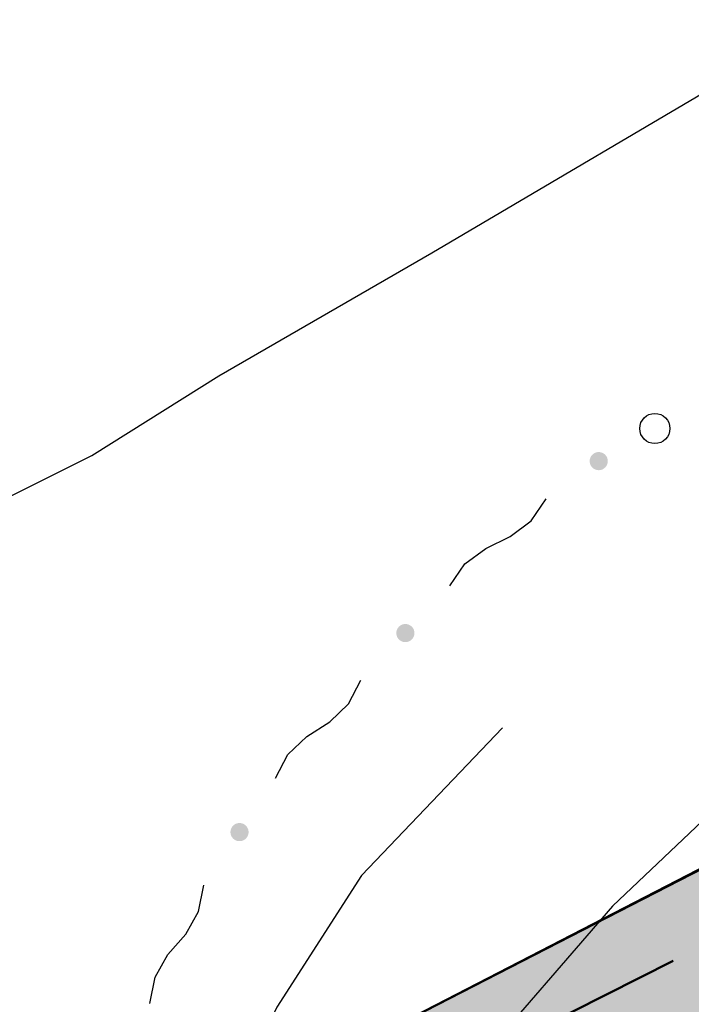
# Model space of a CAD drawing. Extents: x 0 to 504600, y 0 to 356400.
# Drawn here: x 50840 to 56402, y 66026 to 74182 of the extents above; entities that cross this region are included whole.
import ezdxf

# ---------------------------------------------------------------- set-up
doc = ezdxf.new("R2010")
doc.units = 0
doc.header["$LTSCALE"] = 600
doc.linetypes.add('二点長鎖線', pattern=[17, 12, -1.5, 0.25, -1.5, 0.25, -1.5])
doc.layers.get('0').update_dxf_attribs({"lineweight": 0})
for name, color, linetype, lineweight in [('D-DOC', 7, 'Continuous', 18), ('V-nasSTD', 7, 'Continuous', 0), ('【参照用】DMデータ_現況平面図用$0$D-BGD', 253, 'Continuous', 0)]:
    doc.layers.add(name, color=color, linetype=linetype, lineweight=lineweight)

# ---------------------------------------------------------------- blocks, each defined once
blk = doc.blocks.new('CLAIR_HATCH_PAINT37')
at = {"color": 1, "lineweight": 50}
blk.add_line((59755.8, 68829), (53999.2, 65870.1), dxfattribs=at)

msp = doc.modelspace()

# ---------------------------------------------------------------- hatches: boundary and pattern name
at = {"lineweight": 50, "transparency": 33554559}
msp.add_hatch(color=1, dxfattribs=at).paths.add_polyline_path([(275878.4075, 232982.721), (273700.0394, 232545.6616), (272297.9373, 232358.3376), (269092.4318, 232096.2436), (254338.2558, 231548.0453), (250415.1076, 231754.9425), (246487.4096, 231839.1268), (242558.9992, 231800.5159), (238633.7146, 231639.1476), (234715.3909, 231355.1794), (230807.8563, 230948.8888), (226914.9285, 230420.6728), (223040.411, 229771.0475), (219188.0893, 229000.6475), (215361.7271, 228110.2255), (211565.0629, 227100.6516), (207801.8061, 225972.912), (204075.6333, 224728.1086), (200390.1853, 223367.4576), (196749.0626, 221892.2883), (193155.8227, 220304.0421), (189613.9763, 218604.2706), (186126.9839, 216794.6346), (182698.2522, 214876.9021), (179331.1313, 212852.9468), (176028.9108, 210724.746), (172794.817, 208494.3792), (169632.0097, 206164.0254), (166543.5791, 203735.9613), (163532.5425, 201212.5593), (160601.8419, 198596.2848), (157754.3405, 195889.6938), (154992.8204, 193095.4308), (152319.9797, 190216.2259), (149738.4298, 187254.8919), (147250.6928, 184214.3223), (144859.1993, 181097.4877), (142566.286, 177907.4334), (140374.1929, 174647.2759), (138285.0618, 171320.2006), (135226.297, 171715.8769), (135045.8848, 171735.8923), (134864.8649, 171749.346), (134683.476, 171756.2202), (134501.9571, 171756.5058), (134320.5475, 171750.2025), (134139.4862, 171737.3185), (133959.0118, 171717.8709), (133779.3624, 171691.8853), (133600.7745, 171659.3959), (133423.4836, 171620.4456), (133247.7233, 171575.0857), (133073.7253, 171523.376), (132901.719, 171465.3845), (132731.931, 171401.1879), (132564.585, 171330.8706), (132399.9017, 171254.5253), (132238.0981, 171172.2527), (132079.3874, 171084.1612), (131923.9789, 170990.3669), (131772.0772, 170890.9934), (131623.8828, 170786.1717), (131479.5908, 170676.0399), (131339.3914, 170560.7432), (131203.4694, 170440.4335), (131072.004, 170315.2695), (130945.1684, 170185.416), (130823.1298, 170051.0443), (130706.049, 169912.3313), (130594.0804, 169769.46), (130487.3715, 169622.6186), (130386.0629, 169472.0007), (130290.2881, 169317.8048), (130200.1735, 169160.234), (130115.8377, 168999.4961), (130037.392, 168835.8029), (129703.9103, 168077.2702), (129366.9404, 167320.2807), (129026.4894, 166564.8504), (128682.5645, 165810.9953), (128335.173, 165058.7313), (127984.3222, 164308.0745), (127630.0196, 163559.0408), (127272.2728, 162811.6459), (126911.0892, 162065.9058), (126546.4766, 161321.8363), (126178.4426, 160579.453), (125806.9951, 159838.7718), (125432.1419, 159099.8084), (125053.891, 158362.5784), (124672.2504, 157627.0974), (124287.2281, 156893.381), (123898.8324, 156161.4447), (123507.0715, 155431.3042), (123111.9536, 154702.9747), (122713.4872, 153976.4719), (122311.6807, 153251.811), (121906.5426, 152529.0075), (121498.0814, 151808.0765), (121086.3059, 151089.0336), (120671.2248, 150371.8937), (120252.8468, 149656.6723), (119831.1809, 148943.3843), (119406.2359, 148232.045), (118978.0209, 147522.6694), (118546.5449, 146815.2725), (118111.8171, 146109.8693), (117673.8468, 145406.4748), (117232.6431, 144705.1039), (116788.2154, 144005.7714), (116340.5732, 143308.4921), (116940.0347, 139913.2228), (110463.824, 135309.8427), (109892.6756, 135170.9925), (109100.2826, 134967.8138), (107943.2957, 134655.1652), (107171.0693, 134524.9204), (106308.2695, 134408.4587), (105209.1322, 134195.1718), (104527.9181, 134023.7162), (103898.7483, 133785.9602), (103393.1628, 133578.0919), (102413.737, 133114.7008), (101630.2868, 132839.4001), (100750.1401, 132592.7568), (99815.8608, 132318.4359), (98617.9893, 131886.2636), (97452.2548, 131372.2231), (96411.255, 130802.0804), (95304.1178, 130027.4122), (94370.2389, 129297.9574), (93609.7259, 128558.8306), (92861.3353, 127757.1093), (92177.5364, 126887.5661), (91551.7141, 125989.8798), (90852.8729, 124934.275), (90365.8947, 124042.5486), (89910.5975, 123068.7822), (89405.0789, 121925.64), (89021.4774, 120959.8749), (88634.1022, 119803.7023), (88342.6795, 118798.4673), (88063.8647, 117730.0398), (87828.2218, 116697.6565), (87637.6377, 115520.0704), (87441.1087, 114332.6962), (87247.6837, 113088.7019), (86930.285, 110899.4181), (86929.7633, 110896.092), (86928.2126, 110886.2051), (86925.6544, 110869.8948), (86922.1102, 110847.2986), (86917.6016, 110818.5537), (86912.1501, 110783.7975), (86905.7774, 110743.1674), (86898.5048, 110696.8008), (86890.3541, 110644.8349), (86881.3466, 110587.4073), (86871.5041, 110524.6552), (86860.8479, 110456.7159), (86849.3997, 110383.727), (86837.181, 110305.8257), (86824.2134, 110223.1493), (86810.5183, 110135.8354), (86781.0322, 109947.8439), (86748.8949, 109742.9503), (86714.279, 109522.2533), (86677.3567, 109286.8519), (86638.3003, 109037.845), (86597.2824, 108776.3316), (86554.4751, 108503.4104), (86510.051, 108220.1804), (86464.1823, 107927.7406), (86417.0414, 107627.1898), (86368.8006, 107319.6269), (86319.6324, 107006.1508), (86219.2031, 106365.8549), (86117.1322, 105715.0932), (86014.7986, 105062.6569), (85913.5813, 104417.3374), (85863.8221, 104100.0937), (85814.8591, 103787.9259), (85766.8646, 103481.9329), (85720.011, 103183.2135), (85674.4706, 102892.8669), (85630.4158, 102611.9917), (85588.0189, 102341.687), (85547.4524, 102083.0516), (85508.8885, 101837.1844), (85472.4997, 101605.1844), (85438.4583, 101388.1505), (85406.9366, 101187.1815), (85378.1071, 101003.3763), (85364.7557, 100918.2536), (85352.142, 100837.834), (85340.2876, 100762.2548), (85329.2138, 100691.6533), (85318.9424, 100626.167), (85309.4948, 100565.9332), (85300.8927, 100511.0893), (85293.1574, 100461.7726), (85286.3107, 100418.1205), (85280.3739, 100380.2704), (85275.3688, 100348.3596), (85271.3167, 100322.5255), (85268.2394, 100302.9055), (85266.1582, 100289.6368), (85265.0948, 100282.857), (85264.9023, 100281.6822), (85263.6482, 100275.0303), (85260.7526, 100259.6719), (85256.2863, 100235.983), (85250.3205, 100204.3401), (85242.9259, 100165.1192), (85234.1735, 100118.6966), (85224.1342, 100065.4485), (85212.879, 100005.7511), (85200.4789, 99939.9806), (85187.0046, 99868.5133), (85172.5272, 99791.7252), (85157.1176, 99709.9927), (85140.8467, 99623.6919), (85106.0047, 99438.8905), (85068.5688, 99240.3305), (85029.1063, 99031.0217), (84988.1847, 98813.9737), (84946.3713, 98592.1963), (84862.3394, 98146.4916), (84821.2557, 97928.5837), (84781.55, 97717.9851), (84743.7898, 97517.7053), (84708.5425, 97330.7541), (84676.3756, 97160.1411), (84661.6247, 97081.9019), (84647.8565, 97008.876), (84635.1422, 96941.4394), (84623.5527, 96879.9684), (84613.1588, 96824.8393), (84604.0315, 96776.4282), (84596.2417, 96735.1113), (84589.8604, 96701.2648), (84584.9585, 96675.265), (84581.6068, 96657.488), (84579.8765, 96648.3102), (84579.0889, 96643.7369), (84577.3348, 96633.1796), (84574.3987, 96615.5183), (84570.3022, 96590.8908), (84565.0667, 96559.4349), (84558.7139, 96521.2884), (84551.2653, 96476.5891), (84542.7423, 96425.4747), (84533.1666, 96368.0831), (84522.5596, 96304.5521), (84510.9429, 96235.0194), (84498.3381, 96159.6228), (84484.7666, 96078.5002), (84470.2499, 95991.7892), (84454.8097, 95899.6278), (84438.4675, 95802.1536), (84421.2448, 95699.5045), (84403.163, 95591.8183), (84384.2438, 95479.2328), (84364.5088, 95361.8857), (84343.9793, 95239.9148), (84300.6233, 94982.6529), (84254.3482, 94708.5495), (84205.3263, 94418.7067), (84153.7297, 94114.2271), (84103.7733, 93820.0202), (94679.4762, 92184.9696), (93819.5071, 86405.7178), (59755.7744, 68828.95), (53999.1889, 65870.0831), (29343.2231, 53155.4815), (34387.6607, 52999.6258), (50773.9493, 53184.652), (74175.4527, 54313.035), (101535.8696, 55613.0406), (105275.4533, 55785.3051), (137487.0403, 56380.5286), (177512.2921, 57640.2009), (204862.603, 58238.7698), (235296.6884, 61204.5438), (235634.7998, 61204.2396), (245038.928, 61422.2822), (290985.8328, 63341.287), (294390.5348, 69800.303), (296972.1914, 75285.9557), (297291.4456, 75964.3254), (299062.6423, 79720.8993), (299382.4912, 80398.4744), (301443.0391, 84764.0716), (301750.854, 85416.6091), (303704.7752, 89578.4625), (304014.7506, 90248.4287), (305590.1244, 93653.3674), (307702.8238, 98097.2887), (308418.3009, 99742.2385), (309396.3718, 101990.9167), (310288.7613, 104323.0715), (310685.968, 105496.8972), (311077.2043, 107028.0203), (311623.0396, 109685.6533), (311831.4993, 110288.4277), (312060.1745, 111509.8356), (312460.0222, 113917.9468), (312592.2699, 115119.2964), (312639.4329, 116336.7315), (312641.1445, 117549.8225), (312606.8801, 118531.5405), (312505.4052, 120852.8855), (311949.9393, 126263.7374), (311619.3495, 128078.0091), (311312.6918, 129266.4358), (310683.4587, 131430.3157), (310332.4381, 132749.931), (309915.5766, 133877.929), (309662.3198, 134435.3116), (307460.6166, 139090.3949), (307168.3209, 138936.7306), (305766.2399, 141796.0694), (305534.4401, 141687.3527), (304972.5562, 142838.2397), (301705.2722, 149530.5027), (294844.1523, 162668.5447), (291501.3429, 168086.5232), (290036.9093, 171582.2233), (289065.8138, 175328.2272), (287995.0197, 184203.4327), (287813.4938, 201161.2587), (288680.2497, 213034.3118), (289122.276, 218966.4093), (289153.935, 221501.0214), (288899.3561, 221501.574), (288813.4916, 222046.5119), (288617.7895, 222945.2586), (288396.0695, 223636.2385), (288067.5102, 224354.7696), (287632.698, 224888.6299), (287185.8229, 225324.7957), (286418.993, 225934.3799), (285656.0499, 226431.3324), (284878.7556, 226894.1668), (284140.705, 227174.5705), (283364.0536, 227306.6942), (282437.7663, 227384.7247), (277105.8162, 227277.5502), (275878.3541, 232983.6199)])
at = {"layer": '【参照用】DMデータ_現況平面図用$0$D-BGD', "lineweight": 25}
for points in [[(55604.3452, 70456.9179), (55605.5423, 70456.3884), (55606.7484, 70455.8799), (55607.9632, 70455.3924), (55609.1864, 70454.9263), (55610.4175, 70454.4816), (55611.6562, 70454.0584), (55612.9021, 70453.657), (55614.1548, 70453.2773), (55615.4139, 70452.9195), (55616.6791, 70452.5838), (55617.95, 70452.2702), (55619.2261, 70451.9788), (55620.5071, 70451.7098), (55621.7927, 70451.4631), (55623.0823, 70451.239), (55624.3756, 70451.0373), (55625.6723, 70450.8583), (55626.9719, 70450.7019), (55628.274, 70450.5682), (55629.5783, 70450.4573), (55630.8843, 70450.3692), (55632.1917, 70450.3038), (55633.4999, 70450.2613), (55634.8088, 70450.2416), (55636.1177, 70450.2448), (55637.4265, 70450.2708), (55638.7345, 70450.3197), (55640.0415, 70450.3913), (55641.3471, 70450.4858), (55642.6508, 70450.6031), (55643.9523, 70450.743), (55645.2511, 70450.9057), (55646.5469, 70451.091), (55647.8392, 70451.2989), (55649.1278, 70451.5293), (55650.4121, 70451.7822), (55651.6918, 70452.0575), (55652.9665, 70452.355), (55654.2358, 70452.6747), (55655.4994, 70453.0166), (55656.7568, 70453.3804), (55658.0076, 70453.7662), (55659.2515, 70454.1737), (55660.4881, 70454.6028), (55661.7171, 70455.0535), (55662.938, 70455.5256), (55664.1505, 70456.0189), (55665.3541, 70456.5332), (55666.5486, 70457.0685), (55667.7336, 70457.6246), (55668.9087, 70458.2013), (55670.0736, 70458.7983), (55671.2279, 70459.4157), (55672.3712, 70460.053), (55673.5032, 70460.7103), (55674.6236, 70461.3872), (55675.732, 70462.0835), (55676.828, 70462.7991), (55677.9114, 70463.5337), (55678.9819, 70464.2871), (55680.039, 70465.059), (55681.0825, 70465.8493), (55682.112, 70466.6577), (55683.1273, 70467.4839), (55684.128, 70468.3277), (55685.1138, 70469.1889), (55686.0844, 70470.0671), (55687.0396, 70470.9621), (55687.979, 70471.8737), (55688.9023, 70472.8015), (55689.8093, 70473.7453), (55690.6997, 70474.7048), (55691.5732, 70475.6797), (55692.4296, 70476.6696), (55693.2685, 70477.6744), (55694.0898, 70478.6937), (55694.8932, 70479.7271), (55695.6784, 70480.7744), (55696.4453, 70481.8352), (55697.1935, 70482.9093), (55697.9228, 70483.9963), (55698.6331, 70485.0958), (55699.324, 70486.2075), (55699.9955, 70487.3312), (55700.6472, 70488.4664), (55701.2791, 70489.6127), (55701.8908, 70490.77), (55702.4822, 70491.9377), (55703.0532, 70493.1156), (55703.6035, 70494.3033), (55704.133, 70495.5004), (55704.6415, 70496.7065), (55705.129, 70497.9214), (55705.5951, 70499.1445), (55706.0398, 70500.3756), (55706.463, 70501.6143), (55706.8644, 70502.8602), (55707.2441, 70504.1129), (55707.6019, 70505.3721), (55707.9376, 70506.6372), (55708.2512, 70507.9081), (55708.5426, 70509.1842), (55708.8116, 70510.4653), (55709.0583, 70511.7508), (55709.2824, 70513.0404), (55709.4841, 70514.3338), (55709.6631, 70515.6304), (55709.8195, 70516.93), (55709.9532, 70518.2322), (55710.0641, 70519.5364), (55710.1522, 70520.8424), (55710.2176, 70522.1498), (55710.2601, 70523.4581), (55710.2798, 70524.7669), (55710.2766, 70526.0759), (55710.2506, 70527.3846), (55710.2017, 70528.6926), (55710.1301, 70529.9996), (55710.0356, 70531.3052), (55709.9183, 70532.6089), (55709.7784, 70533.9104), (55709.6157, 70535.2092), (55709.4304, 70536.505), (55709.2225, 70537.7974), (55708.9921, 70539.0859), (55708.7392, 70540.3702), (55708.4639, 70541.6499), (55708.1664, 70542.9246), (55707.8467, 70544.1939), (55707.5048, 70545.4575), (55707.141, 70546.7149), (55706.7552, 70547.9657), (55706.3477, 70549.2096), (55705.9186, 70550.4463), (55705.4679, 70551.6752), (55704.9958, 70552.8961), (55704.5025, 70554.1086), (55703.9882, 70555.3122), (55703.4529, 70556.5068), (55702.8968, 70557.6918), (55702.3201, 70558.8669), (55701.7231, 70560.0317), (55701.1057, 70561.186), (55700.4684, 70562.3293), (55699.8111, 70563.4613), (55699.1342, 70564.5817), (55698.4379, 70565.6901), (55697.7223, 70566.7861), (55696.9877, 70567.8696), (55696.2343, 70568.94), (55695.4624, 70569.9971), (55694.6721, 70571.0406), (55693.8637, 70572.0701), (55693.0375, 70573.0854), (55692.1937, 70574.0861), (55691.3325, 70575.0719), (55690.4543, 70576.0425), (55689.5593, 70576.9977), (55688.6477, 70577.9371), (55687.7199, 70578.8604), (55686.7761, 70579.7674), (55685.8166, 70580.6578), (55684.8417, 70581.5313), (55683.8518, 70582.3877), (55682.847, 70583.2267), (55681.8277, 70584.048), (55680.7943, 70584.8513), (55679.747, 70585.6366), (55678.6862, 70586.4034), (55677.6121, 70587.1516), (55676.5251, 70587.8809), (55675.4256, 70588.5912), (55674.3139, 70589.2822), (55673.1902, 70589.9536), (55672.055, 70590.6053), (55670.9087, 70591.2372), (55669.7514, 70591.8489), (55668.5837, 70592.4403), (55667.4058, 70593.0113), (55666.2181, 70593.5616), (55665.021, 70594.0911), (55663.8149, 70594.5997), (55662.6, 70595.0871), (55661.3769, 70595.5532), (55660.1458, 70595.9979), (55658.9071, 70596.4211), (55657.6612, 70596.8226), (55656.4085, 70597.2022), (55655.1493, 70597.56), (55653.8842, 70597.8957), (55652.6133, 70598.2093), (55651.3372, 70598.5007), (55650.0561, 70598.7697), (55648.7706, 70599.0164), (55647.481, 70599.2406), (55646.1876, 70599.4422), (55644.891, 70599.6212), (55643.5914, 70599.7776), (55642.2892, 70599.9113), (55640.985, 70600.0222), (55639.679, 70600.1104), (55638.3716, 70600.1757), (55637.0633, 70600.2182), (55635.7545, 70600.2379), (55634.4455, 70600.2347), (55633.1368, 70600.2087), (55631.8288, 70600.1598), (55630.5218, 70600.0882), (55629.2162, 70599.9937), (55627.9125, 70599.8765), (55626.611, 70599.7365), (55625.3122, 70599.5738), (55624.0164, 70599.3885), (55622.724, 70599.1806), (55621.4355, 70598.9502), (55620.1512, 70598.6973), (55618.8715, 70598.4221), (55617.5968, 70598.1245), (55616.3275, 70597.8048), (55615.0639, 70597.4629), (55613.8065, 70597.0991), (55612.5557, 70596.7133), (55611.3118, 70596.3058), (55610.0751, 70595.8767), (55608.8462, 70595.426), (55607.6253, 70594.954), (55606.4128, 70594.4607), (55605.2092, 70593.9463), (55604.0146, 70593.411), (55602.8296, 70592.8549), (55601.6545, 70592.2783), (55600.4897, 70591.6812), (55599.3354, 70591.0639), (55598.1921, 70590.4265), (55597.0601, 70589.7692), (55595.9397, 70589.0924), (55594.8313, 70588.396), (55593.7353, 70587.6804), (55592.6518, 70586.9459), (55591.5814, 70586.1925), (55590.5243, 70585.4205), (55589.4808, 70584.6302), (55588.4513, 70583.8218), (55587.436, 70582.9956), (55586.4353, 70582.1518), (55585.4495, 70581.2906), (55584.4789, 70580.4124), (55583.5237, 70579.5174), (55582.5843, 70578.6058), (55581.661, 70577.678), (55580.754, 70576.7342), (55579.8636, 70575.7747), (55578.9901, 70574.7998), (55578.1337, 70573.8099), (55577.2947, 70572.8051), (55576.4734, 70571.7858), (55575.6701, 70570.7524), (55574.8848, 70569.7051), (55574.118, 70568.6443), (55573.3698, 70567.5702), (55572.6405, 70566.4833), (55571.9302, 70565.3837), (55571.2393, 70564.272), (55570.5678, 70563.1483), (55569.9161, 70562.0132), (55569.2842, 70560.8668), (55568.6725, 70559.7095), (55568.0811, 70558.5418), (55567.5101, 70557.3639), (55566.9598, 70556.1762), (55566.4303, 70554.9791), (55565.9217, 70553.773), (55565.4343, 70552.5581), (55564.9682, 70551.335), (55564.5235, 70550.1039), (55564.1003, 70548.8652), (55563.6988, 70547.6193), (55563.3192, 70546.3666), (55562.9614, 70545.1075), (55562.6257, 70543.8423), (55562.3121, 70542.5714), (55562.0207, 70541.2953), (55561.7517, 70540.0143), (55561.505, 70538.7287), (55561.2808, 70537.4391), (55561.0792, 70536.1458), (55560.9002, 70534.8491), (55560.7438, 70533.5495), (55560.6101, 70532.2474), (55560.4992, 70530.9431), (55560.411, 70529.6371), (55560.3457, 70528.3297), (55560.3032, 70527.0215), (55560.2835, 70525.7126), (55560.2867, 70524.4037), (55560.3127, 70523.095), (55560.3616, 70521.7869), (55560.4332, 70520.4799), (55560.5277, 70519.1743), (55560.6449, 70517.8706), (55560.7849, 70516.5691), (55560.9476, 70515.2703), (55561.1329, 70513.9745), (55561.3408, 70512.6822), (55561.5712, 70511.3936), (55561.8241, 70510.1093), (55562.0993, 70508.8296), (55562.3969, 70507.5549), (55562.7166, 70506.2856), (55563.0585, 70505.022), (55563.4223, 70503.7646), (55563.8081, 70502.5138), (55564.2156, 70501.2699), (55564.6447, 70500.0332), (55565.0954, 70498.8043), (55565.5674, 70497.5834), (55566.0607, 70496.3709), (55566.5751, 70495.1673), (55567.1104, 70493.9728), (55567.6665, 70492.7878), (55568.2431, 70491.6127), (55568.8402, 70490.4478), (55569.4575, 70489.2935), (55570.0949, 70488.1502), (55570.7522, 70487.0182), (55571.429, 70485.8978), (55572.1254, 70484.7894), (55572.8409, 70483.6934), (55573.5755, 70482.61), (55574.3289, 70481.5395), (55575.1009, 70480.4824), (55575.8912, 70479.4389), (55576.6996, 70478.4094), (55577.5258, 70477.3941), (55578.3696, 70476.3934), (55579.2308, 70475.4076), (55580.109, 70474.437), (55581.004, 70473.4818), (55581.9156, 70472.5425), (55582.8434, 70471.6191), (55583.7872, 70470.7121), (55584.7467, 70469.8217), (55585.7216, 70468.9482), (55586.7115, 70468.0918), (55587.7163, 70467.2529), (55588.7356, 70466.4316), (55589.769, 70465.6282), (55590.8163, 70464.8429), (55591.8771, 70464.0761), (55592.9512, 70463.3279), (55594.0381, 70462.5986), (55595.1377, 70461.8883), (55596.2494, 70461.1974), (55597.3731, 70460.5259), (55598.5082, 70459.8742), (55599.6546, 70459.2423), (55600.8119, 70458.6306), (55601.9796, 70458.0392), (55603.1575, 70457.4682)], [(54003.2018, 69032.581), (54004.3989, 69032.0515), (54005.6051, 69031.5429), (54006.8199, 69031.0555), (54008.0431, 69030.5894), (54009.2742, 69030.1447), (54010.5129, 69029.7215), (54011.7588, 69029.32), (54013.0115, 69028.9403), (54014.2706, 69028.5826), (54015.5358, 69028.2469), (54016.8067, 69027.9333), (54018.0828, 69027.6419), (54019.3638, 69027.3729), (54020.6493, 69027.1262), (54021.939, 69026.902), (54023.2323, 69026.7004), (54024.529, 69026.5214), (54025.8286, 69026.365), (54027.1307, 69026.2313), (54028.435, 69026.1204), (54029.741, 69026.0322), (54031.0483, 69025.9669), (54032.3566, 69025.9244), (54033.6654, 69025.9047), (54034.9744, 69025.9079), (54036.2831, 69025.9339), (54037.5912, 69025.9827), (54038.8982, 69026.0544), (54040.2038, 69026.1489), (54041.5075, 69026.2661), (54042.8089, 69026.4061), (54044.1078, 69026.5688), (54045.4036, 69026.7541), (54046.6959, 69026.962), (54047.9844, 69027.1924), (54049.2688, 69027.4453), (54050.5485, 69027.7205), (54051.8232, 69028.0181), (54053.0925, 69028.3378), (54054.356, 69028.6797), (54055.6134, 69029.0435), (54056.8643, 69029.4292), (54058.1082, 69029.8367), (54059.3448, 69030.2659), (54060.5738, 69030.7166), (54061.7947, 69031.1886), (54063.0071, 69031.6819), (54064.2108, 69032.1963), (54065.4053, 69032.7316), (54066.5903, 69033.2877), (54067.7654, 69033.8643), (54068.9303, 69034.4614), (54070.0845, 69035.0787), (54071.2279, 69035.7161), (54072.3599, 69036.3733), (54073.4802, 69037.0502), (54074.5886, 69037.7466), (54075.6847, 69038.4621), (54076.7681, 69039.1967), (54077.8385, 69039.9501), (54078.8957, 69040.7221), (54079.9391, 69041.5124), (54080.9687, 69042.3207), (54081.9839, 69043.147), (54082.9846, 69043.9908), (54083.9704, 69044.8519), (54084.9411, 69045.7302), (54085.8962, 69046.6252), (54086.8356, 69047.5368), (54087.759, 69048.4646), (54088.666, 69049.4084), (54089.5564, 69050.3679), (54090.4299, 69051.3427), (54091.2863, 69052.3327), (54092.1252, 69053.3375), (54092.9465, 69054.3567), (54093.7499, 69055.3902), (54094.5351, 69056.4375), (54095.302, 69057.4983), (54096.0502, 69058.5724), (54096.7795, 69059.6593), (54097.4897, 69060.7589), (54098.1807, 69061.8706), (54098.8522, 69062.9942), (54099.5039, 69064.1294), (54100.1357, 69065.2758), (54100.7475, 69066.4331), (54101.3389, 69067.6008), (54101.9099, 69068.7787), (54102.4602, 69069.9663), (54102.9897, 69071.1634), (54103.4982, 69072.3696), (54103.9856, 69073.5844), (54104.4518, 69074.8076), (54104.8965, 69076.0387), (54105.3196, 69077.2774), (54105.7211, 69078.5233), (54106.1008, 69079.776), (54106.4586, 69081.0351), (54106.7943, 69082.3003), (54107.1079, 69083.5712), (54107.3992, 69084.8473), (54107.6683, 69086.1283), (54107.9149, 69087.4138), (54108.1391, 69088.7035), (54108.3408, 69089.9968), (54108.5198, 69091.2935), (54108.6762, 69092.5931), (54108.8098, 69093.8952), (54108.9208, 69095.1995), (54109.0089, 69096.5055), (54109.0743, 69097.8128), (54109.1168, 69099.1211), (54109.1364, 69100.4299), (54109.1333, 69101.7389), (54109.1073, 69103.0476), (54109.0584, 69104.3557), (54108.9867, 69105.6627), (54108.8923, 69106.9683), (54108.775, 69108.272), (54108.635, 69109.5734), (54108.4724, 69110.8723), (54108.2871, 69112.1681), (54108.0792, 69113.4604), (54107.8487, 69114.749), (54107.5959, 69116.0333), (54107.3206, 69117.313), (54107.0231, 69118.5877), (54106.7033, 69119.857), (54106.3615, 69121.1205), (54105.9976, 69122.3779), (54105.6119, 69123.6288), (54105.2044, 69124.8727), (54104.7752, 69126.1093), (54104.3246, 69127.3383), (54103.8525, 69128.5592), (54103.3592, 69129.7716), (54102.8448, 69130.9753), (54102.3095, 69132.1698), (54101.7535, 69133.3548), (54101.1768, 69134.5299), (54100.5797, 69135.6948), (54099.9624, 69136.849), (54099.325, 69137.9924), (54098.6678, 69139.1244), (54097.9909, 69140.2448), (54097.2946, 69141.3531), (54096.579, 69142.4492), (54095.8444, 69143.5326), (54095.091, 69144.603), (54094.3191, 69145.6602), (54093.5288, 69146.7036), (54092.7204, 69147.7332), (54091.8942, 69148.7484), (54091.0504, 69149.7491), (54090.1892, 69150.7349), (54089.311, 69151.7056), (54088.4159, 69152.6607), (54087.5044, 69153.6001), (54086.5765, 69154.5235), (54085.6328, 69155.4305), (54084.6733, 69156.3209), (54083.6984, 69157.1944), (54082.7084, 69158.0508), (54081.7037, 69158.8897), (54080.6844, 69159.711), (54079.651, 69160.5144), (54078.6037, 69161.2996), (54077.5428, 69162.0665), (54076.4688, 69162.8147), (54075.3818, 69163.544), (54074.2823, 69164.2543), (54073.1705, 69164.9452), (54072.0469, 69165.6167), (54070.9117, 69166.2684), (54069.7653, 69166.9002), (54068.6081, 69167.512), (54067.4404, 69168.1034), (54066.2625, 69168.6744), (54065.0748, 69169.2247), (54063.8777, 69169.7542), (54062.6716, 69170.2627), (54061.4567, 69170.7501), (54060.2335, 69171.2163), (54059.0024, 69171.661), (54057.7637, 69172.0842), (54056.5179, 69172.4856), (54055.2652, 69172.8653), (54054.006, 69173.2231), (54052.7408, 69173.5588), (54051.47, 69173.8724), (54050.1938, 69174.1637), (54048.9128, 69174.4328), (54047.6273, 69174.6794), (54046.3377, 69174.9036), (54045.0443, 69175.1053), (54043.7476, 69175.2843), (54042.448, 69175.4407), (54041.1459, 69175.5743), (54039.8416, 69175.6853), (54038.5356, 69175.7734), (54037.2283, 69175.8388), (54035.92, 69175.8813), (54034.6112, 69175.9009), (54033.3022, 69175.8978), (54031.9935, 69175.8718), (54030.6854, 69175.8229), (54029.3784, 69175.7512), (54028.0729, 69175.6568), (54026.7692, 69175.5395), (54025.4677, 69175.3996), (54024.1689, 69175.2369), (54022.8731, 69175.0516), (54021.5807, 69174.8437), (54020.2922, 69174.6133), (54019.0079, 69174.3604), (54017.7282, 69174.0851), (54016.4535, 69173.7876), (54015.1841, 69173.4678), (54013.9206, 69173.126), (54012.6632, 69172.7621), (54011.4124, 69172.3764), (54010.1684, 69171.9689), (54008.9318, 69171.5397), (54007.7029, 69171.0891), (54006.482, 69170.617), (54005.2695, 69170.1237), (54004.0658, 69169.6094), (54002.8713, 69169.0741), (54001.6863, 69168.518), (54000.5112, 69167.9413), (53999.3464, 69167.3442), (53998.1921, 69166.7269), (53997.0488, 69166.0895), (53995.9168, 69165.4323), (53994.7964, 69164.7554), (53993.688, 69164.0591), (53992.5919, 69163.3435), (53991.5085, 69162.6089), (53990.4381, 69161.8555), (53989.381, 69161.0836), (53988.3375, 69160.2933), (53987.308, 69159.4849), (53986.2927, 69158.6587), (53985.292, 69157.8149), (53984.3062, 69156.9537), (53983.3356, 69156.0755), (53982.3804, 69155.1804), (53981.441, 69154.2689), (53980.5177, 69153.3411), (53979.6107, 69152.3973), (53978.7203, 69151.4378), (53977.8467, 69150.4629), (53976.9904, 69149.4729), (53976.1514, 69148.4682), (53975.3301, 69147.4489), (53974.5267, 69146.4155), (53973.7415, 69145.3682), (53972.9747, 69144.3073), (53972.2265, 69143.2333), (53971.4971, 69142.1463), (53970.7869, 69141.0468), (53970.0959, 69139.935), (53969.4245, 69138.8114), (53968.7727, 69137.6762), (53968.1409, 69136.5298), (53967.5292, 69135.3726), (53966.9377, 69134.2049), (53966.3668, 69133.027), (53965.8165, 69131.8393), (53965.2869, 69130.6422), (53964.7784, 69129.4361), (53964.291, 69128.2212), (53963.8249, 69126.998), (53963.3802, 69125.7669), (53962.957, 69124.5282), (53962.5555, 69123.2824), (53962.1758, 69122.0297), (53961.8181, 69120.7705), (53961.4824, 69119.5053), (53961.1688, 69118.2345), (53960.8774, 69116.9583), (53960.6084, 69115.6773), (53960.3617, 69114.3918), (53960.1375, 69113.1022), (53959.9359, 69111.8088), (53959.7568, 69110.5121), (53959.6005, 69109.2125), (53959.4668, 69107.9104), (53959.3559, 69106.6062), (53959.2677, 69105.3001), (53959.2024, 69103.9928), (53959.1599, 69102.6845), (53959.1402, 69101.3757), (53959.1434, 69100.0667), (53959.1694, 69098.758), (53959.2182, 69097.45), (53959.2899, 69096.1429), (53959.3844, 69094.8374), (53959.5016, 69093.5337), (53959.6416, 69092.2322), (53959.8043, 69090.9334), (53959.9896, 69089.6376), (53960.1975, 69088.3452), (53960.4279, 69087.0567), (53960.6808, 69085.7724), (53960.956, 69084.4927), (53961.2536, 69083.218), (53961.5733, 69081.9486), (53961.9152, 69080.6851), (53962.279, 69079.4277), (53962.6647, 69078.1769), (53963.0722, 69076.9329), (53963.5014, 69075.6963), (53963.9521, 69074.4674), (53964.4241, 69073.2465), (53964.9174, 69072.034), (53965.4318, 69070.8303), (53965.9671, 69069.6358), (53966.5232, 69068.4508), (53967.0998, 69067.2757), (53967.6969, 69066.1109), (53968.3142, 69064.9566), (53968.9516, 69063.8133), (53969.6088, 69062.6813), (53970.2857, 69061.5609), (53970.9821, 69060.4525), (53971.6976, 69059.3564), (53972.4322, 69058.273), (53973.1856, 69057.2026), (53973.9576, 69056.1455), (53974.7479, 69055.102), (53975.5562, 69054.0725), (53976.3825, 69053.0572), (53977.2263, 69052.0565), (53978.0874, 69051.0707), (53978.9657, 69050.1001), (53979.8607, 69049.1449), (53980.7723, 69048.2055), (53981.7001, 69047.2822), (53982.6439, 69046.3752), (53983.6034, 69045.4848), (53984.5782, 69044.6113), (53985.5682, 69043.7549), (53986.573, 69042.9159), (53987.5922, 69042.0946), (53988.6257, 69041.2912), (53989.673, 69040.506), (53990.7338, 69039.7392), (53991.8079, 69038.991), (53992.8948, 69038.2616), (53993.9943, 69037.5514), (53995.1061, 69036.8604), (53996.2297, 69036.189), (53997.3649, 69035.5372), (53998.5113, 69034.9054), (53999.6685, 69034.2937), (54000.8363, 69033.7022), (54002.0142, 69033.1313)], [(52629.5849, 67383.9955), (52630.782, 67383.466), (52631.9882, 67382.9575), (52633.203, 67382.4701), (52634.4262, 67382.0039), (52635.6573, 67381.5592), (52636.896, 67381.136), (52638.1419, 67380.7346), (52639.3946, 67380.3549), (52640.6537, 67379.9971), (52641.9189, 67379.6614), (52643.1897, 67379.3478), (52644.4659, 67379.0565), (52645.7469, 67378.7874), (52647.0324, 67378.5408), (52648.3221, 67378.3166), (52649.6154, 67378.1149), (52650.9121, 67377.9359), (52652.2117, 67377.7795), (52653.5138, 67377.6459), (52654.8181, 67377.5349), (52656.1241, 67377.4468), (52657.4314, 67377.3814), (52658.7397, 67377.3389), (52660.0485, 67377.3193), (52661.3575, 67377.3224), (52662.6662, 67377.3484), (52663.9743, 67377.3973), (52665.2813, 67377.469), (52666.5869, 67377.5634), (52667.8906, 67377.6807), (52669.192, 67377.8206), (52670.4909, 67377.9833), (52671.7866, 67378.1686), (52673.079, 67378.3765), (52674.3675, 67378.6069), (52675.6519, 67378.8598), (52676.9316, 67379.1351), (52678.2063, 67379.4326), (52679.4756, 67379.7524), (52680.7391, 67380.0942), (52681.9965, 67380.4581), (52683.2474, 67380.8438), (52684.4913, 67381.2513), (52685.7279, 67381.6805), (52686.9569, 67382.1311), (52688.1778, 67382.6032), (52689.3902, 67383.0965), (52690.5939, 67383.6108), (52691.7884, 67384.1461), (52692.9734, 67384.7022), (52694.1485, 67385.2789), (52695.3134, 67385.876), (52696.4676, 67386.4933), (52697.611, 67387.1307), (52698.743, 67387.7879), (52699.8633, 67388.4648), (52700.9717, 67389.1611), (52702.0678, 67389.8767), (52703.1512, 67390.6113), (52704.2216, 67391.3647), (52705.2788, 67392.1366), (52706.3222, 67392.9269), (52707.3518, 67393.7353), (52708.367, 67394.5615), (52709.3677, 67395.4053), (52710.3535, 67396.2665), (52711.3242, 67397.1447), (52712.2793, 67398.0398), (52713.2187, 67398.9513), (52714.1421, 67399.8791), (52715.0491, 67400.8229), (52715.9395, 67401.7824), (52716.813, 67402.7573), (52717.6693, 67403.7473), (52718.5083, 67404.752), (52719.3296, 67405.7713), (52720.133, 67406.8047), (52720.9182, 67407.852), (52721.6851, 67408.9129), (52722.4333, 67409.9869), (52723.1626, 67411.0739), (52723.8728, 67412.1734), (52724.5638, 67413.2852), (52725.2353, 67414.4088), (52725.887, 67415.544), (52726.5188, 67416.6904), (52727.1305, 67417.8476), (52727.722, 67419.0153), (52728.2929, 67420.1932), (52728.8433, 67421.3809), (52729.3728, 67422.578), (52729.8813, 67423.7841), (52730.3687, 67424.999), (52730.8349, 67426.2221), (52731.2796, 67427.4533), (52731.7027, 67428.6919), (52732.1042, 67429.9378), (52732.4839, 67431.1905), (52732.8416, 67432.4497), (52733.1774, 67433.7149), (52733.491, 67434.9857), (52733.7823, 67436.2618), (52734.0514, 67437.5429), (52734.298, 67438.8284), (52734.5222, 67440.118), (52734.7238, 67441.4114), (52734.9029, 67442.7081), (52735.0593, 67444.0077), (52735.1929, 67445.3098), (52735.3039, 67446.614), (52735.392, 67447.9201), (52735.4573, 67449.2274), (52735.4999, 67450.5357), (52735.5195, 67451.8445), (52735.5164, 67453.1535), (52735.4904, 67454.4622), (52735.4415, 67455.7702), (52735.3698, 67457.0773), (52735.2754, 67458.3828), (52735.1581, 67459.6865), (52735.0181, 67460.988), (52734.8555, 67462.2868), (52734.6702, 67463.5826), (52734.4623, 67464.875), (52734.2318, 67466.1635), (52733.979, 67467.4478), (52733.7037, 67468.7275), (52733.4062, 67470.0022), (52733.0864, 67471.2716), (52732.7446, 67472.5351), (52732.3807, 67473.7925), (52731.995, 67475.0433), (52731.5875, 67476.2873), (52731.1583, 67477.5239), (52730.7077, 67478.7528), (52730.2356, 67479.9737), (52729.7423, 67481.1862), (52729.2279, 67482.3899), (52728.6926, 67483.5844), (52728.1366, 67484.7694), (52727.5599, 67485.9445), (52726.9628, 67487.1093), (52726.3455, 67488.2636), (52725.7081, 67489.4069), (52725.0509, 67490.5389), (52724.374, 67491.6593), (52723.6777, 67492.7677), (52722.9621, 67493.8638), (52722.2275, 67494.9472), (52721.4741, 67496.0176), (52720.7022, 67497.0747), (52719.9119, 67498.1182), (52719.1035, 67499.1477), (52718.2773, 67500.163), (52717.4335, 67501.1637), (52716.5723, 67502.1495), (52715.6941, 67503.1201), (52714.799, 67504.0753), (52713.8875, 67505.0147), (52712.9596, 67505.938), (52712.0158, 67506.845), (52711.0564, 67507.7354), (52710.0815, 67508.6089), (52709.0915, 67509.4653), (52708.0868, 67510.3043), (52707.0675, 67511.1256), (52706.0341, 67511.929), (52704.9868, 67512.7142), (52703.9259, 67513.481), (52702.8519, 67514.2292), (52701.7649, 67514.9585), (52700.6654, 67515.6688), (52699.5536, 67516.3598), (52698.43, 67517.0312), (52697.2948, 67517.683), (52696.1484, 67518.3148), (52694.9912, 67518.9265), (52693.8234, 67519.5179), (52692.6456, 67520.0889), (52691.4579, 67520.6392), (52690.2608, 67521.1687), (52689.0546, 67521.6773), (52687.8398, 67522.1647), (52686.6166, 67522.6308), (52685.3855, 67523.0755), (52684.1468, 67523.4987), (52682.901, 67523.9002), (52681.6483, 67524.2799), (52680.3891, 67524.6376), (52679.1239, 67524.9733), (52677.8531, 67525.2869), (52676.5769, 67525.5783), (52675.2959, 67525.8473), (52674.0104, 67526.094), (52672.7208, 67526.3182), (52671.4274, 67526.5198), (52670.1307, 67526.6988), (52668.8311, 67526.8552), (52667.529, 67526.9889), (52666.2247, 67527.0998), (52664.9187, 67527.188), (52663.6114, 67527.2533), (52662.3031, 67527.2958), (52660.9943, 67527.3155), (52659.6853, 67527.3123), (52658.3766, 67527.2863), (52657.0685, 67527.2375), (52655.7615, 67527.1658), (52654.456, 67527.0713), (52653.1523, 67526.9541), (52651.8508, 67526.8141), (52650.552, 67526.6514), (52649.2562, 67526.4661), (52647.9638, 67526.2582), (52646.6753, 67526.0278), (52645.391, 67525.7749), (52644.1113, 67525.4997), (52642.8366, 67525.2021), (52641.5672, 67524.8824), (52640.3037, 67524.5405), (52639.0463, 67524.1767), (52637.7954, 67523.791), (52636.5515, 67523.3834), (52635.3149, 67522.9543), (52634.086, 67522.5036), (52632.8651, 67522.0316), (52631.6526, 67521.5383), (52630.4489, 67521.0239), (52629.2544, 67520.4886), (52628.0694, 67519.9325), (52626.8943, 67519.3559), (52625.7294, 67518.7588), (52624.5752, 67518.1415), (52623.4319, 67517.5041), (52622.2999, 67516.8469), (52621.1795, 67516.17), (52620.0711, 67515.4736), (52618.975, 67514.7581), (52617.8916, 67514.0235), (52616.8212, 67513.2701), (52615.7641, 67512.4981), (52614.7206, 67511.7078), (52613.6911, 67510.8995), (52612.6758, 67510.0732), (52611.6751, 67509.2294), (52610.6893, 67508.3683), (52609.7187, 67507.49), (52608.7635, 67506.595), (52607.8241, 67505.6834), (52606.9008, 67504.7556), (52605.9938, 67503.8118), (52605.1034, 67502.8523), (52604.2298, 67501.8775), (52603.3735, 67500.8875), (52602.5345, 67499.8827), (52601.7132, 67498.8635), (52600.9098, 67497.83), (52600.1246, 67496.7827), (52599.3578, 67495.7219), (52598.6096, 67494.6478), (52597.8802, 67493.5609), (52597.17, 67492.4613), (52596.479, 67491.3496), (52595.8076, 67490.226), (52595.1558, 67489.0908), (52594.524, 67487.9444), (52593.9123, 67486.7871), (52593.3208, 67485.6194), (52592.7499, 67484.4415), (52592.1995, 67483.2539), (52591.67, 67482.0568), (52591.1615, 67480.8506), (52590.6741, 67479.6358), (52590.208, 67478.4126), (52589.7632, 67477.1815), (52589.3401, 67475.9428), (52588.9386, 67474.6969), (52588.5589, 67473.4442), (52588.2012, 67472.1851), (52587.8655, 67470.9199), (52587.5519, 67469.649), (52587.2605, 67468.3729), (52586.9914, 67467.0919), (52586.7448, 67465.8064), (52586.5206, 67464.5167), (52586.319, 67463.2234), (52586.1399, 67461.9267), (52585.9836, 67460.6271), (52585.8499, 67459.325), (52585.739, 67458.0207), (52585.6508, 67456.7147), (52585.5855, 67455.4074), (52585.543, 67454.0991), (52585.5233, 67452.7903), (52585.5265, 67451.4813), (52585.5525, 67450.1726), (52585.6013, 67448.8645), (52585.673, 67447.5575), (52585.7675, 67446.2519), (52585.8847, 67444.9482), (52586.0247, 67443.6468), (52586.1873, 67442.3479), (52586.3727, 67441.0521), (52586.5806, 67439.7598), (52586.811, 67438.4712), (52587.0639, 67437.1869), (52587.3391, 67435.9072), (52587.6367, 67434.6325), (52587.9564, 67433.3632), (52588.2982, 67432.0996), (52588.6621, 67430.8423), (52589.0478, 67429.5914), (52589.4553, 67428.3475), (52589.8845, 67427.1109), (52590.3352, 67425.8819), (52590.8072, 67424.661), (52591.3005, 67423.4486), (52591.8149, 67422.2449), (52592.3502, 67421.0504), (52592.9062, 67419.8654), (52593.4829, 67418.6903), (52594.08, 67417.5254), (52594.6973, 67416.3711), (52595.3347, 67415.2278), (52595.9919, 67414.0958), (52596.6688, 67412.9754), (52597.3651, 67411.8671), (52598.0807, 67410.771), (52598.8153, 67409.6876), (52599.5687, 67408.6171), (52600.3407, 67407.56), (52601.131, 67406.5165), (52601.9393, 67405.487), (52602.7656, 67404.4718), (52603.6094, 67403.4711), (52604.4705, 67402.4852), (52605.3488, 67401.5146), (52606.2438, 67400.5595), (52607.1554, 67399.6201), (52608.0832, 67398.6967), (52609.027, 67397.7897), (52609.9865, 67396.8993), (52610.9613, 67396.0258), (52611.9513, 67395.1694), (52612.9561, 67394.3305), (52613.9753, 67393.5092), (52615.0088, 67392.7058), (52616.0561, 67391.9206), (52617.1169, 67391.1537), (52618.191, 67390.4055), (52619.2779, 67389.6762), (52620.3774, 67388.9659), (52621.4892, 67388.275), (52622.6128, 67387.6035), (52623.748, 67386.9518), (52624.8944, 67386.32), (52626.0516, 67385.7082), (52627.2194, 67385.1168), (52628.3973, 67384.5458)]]:
    msp.add_hatch(color=256, dxfattribs=at).paths.add_polyline_path(points)

# ---------------------------------------------------------------- linework, layer by layer
msp.add_lwpolyline([(29343.2231, 53155.4815), (93897.5619, 86467.2597), (94679.4762, 92184.9696), (84103.7733, 93820.0202), (87828.2218, 116697.6565, -0.334985188), (104527.9181, 134023.7162), (112054.3854, 135447.6317)], format="xyb")
at = {"layer": 'D-DOC', "color": 1}
msp.add_lwpolyline([(93819.5071, 86405.7178), (59755.7744, 68828.95), (53999.1889, 65870.0831), (29343.2231, 53155.4815), (34387.6607, 52999.6258), (50773.9493, 53184.652), (74175.4527, 54313.035), (101535.8696, 55613.0406), (105275.4533, 55785.3051), (137487.0403, 56380.5286)], dxfattribs=at)
at = {"layer": 'V-nasSTD', "color": 5, "linetype": '二点長鎖線', "lineweight": 50}
msp.add_lwpolyline([(31610.1773, 53561.3579), (31610.1773, 53955.8451), (80225.3529, 78480.0423), (89144.826, 83322.9278), (109334.0135, 83037.1954), (110175.5726, 57104.2375)], close=True, dxfattribs=at)
at = {"layer": '【参照用】DMデータ_現況平面図用$0$D-BGD', "lineweight": 25}
for points in [[(40575.1295, 66812.8914), (41616.1096, 67371.2049), (42608.693, 67745.0587), (43562.9152, 68034.1934), (44519.8889, 68251.8272), (46060.9514, 68549.6712), (47227.048, 68775.8002), (47849.9965, 68939.406), (48623.3355, 69207.2585), (49530.2888, 69619.886), (51437.2815, 70573.1401), (52489.2082, 71230.7817), (54254.5039, 72249.2945), (57016.1765, 73880.3473), (59145.2775, 75248.9645), (59853.2295, 75750.6032), (60519.6562, 76238.1126), (60858.3858, 76530.4141), (61263.6304, 76896.8821), (62191.0251, 77883.1505), (63236.994, 79056.1316), (63949.152, 79797.3672)], [(64137.7163, 74153.0592), (61330.9391, 71891.4738), (59816.9182, 70518.7787), (57610.8964, 68602.0948), (55748.5228, 66838.2685), (54598.0901, 65507.3128), (53539.5483, 63928.3746), (53126.8636, 62638.788), (53201.6724, 61439.1206), (53786.9022, 60384.8549), (54512.6852, 59713.7237), (55399.9098, 59173.6695), (58796.7437, 58871.6147), (61641.522, 58715.2487), (62723.1136, 58602.0214), (62865.2231, 58537.6736), (62940.7316, 58401.3937)], [(54401.1616, 69491.2359), (54526.8633, 69673.3267), (54699.9003, 69802.8596), (54902.1923, 69899.9099), (55075.2294, 70029.4428), (55200.9311, 70211.5337)], [(52959.1086, 67898.4909), (53061.9396, 68094.4087), (53218.0973, 68243.8589), (53407.2128, 68364.5905), (53563.3706, 68514.0407), (53666.2016, 68709.9586)], [(54838.6768, 68315.0533), (53669.7135, 67093.4799), (52969.6458, 66003.1791), (52451.7847, 64934.6588), (52286.9808, 64495.5433), (51674.5091, 62233.8148), (51372.1019, 61718.6923), (50950.9062, 61394.5745), (50514.2579, 61111.4835), (49966.8179, 60811.5978), (48759.2821, 60569.1053), (47782.1513, 60154.2247), (47006.1468, 59955.6386), (46024.5099, 59681.1129)], [(51918.1603, 66033.1263), (51960.8432, 66250.235), (52067.8908, 66438.0152), (52214.718, 66607.6694), (52321.7657, 66795.4497), (52364.4486, 67012.5583)]]:
    msp.add_lwpolyline(points, dxfattribs=at)
msp.add_circle((56100.1696, 70795.5437), 124.9994, dxfattribs=at)

# ---------------------------------------------------------------- block references
at = {"color": 1, "lineweight": 50}
msp.add_blockref('CLAIR_HATCH_PAINT37', (0, 0), dxfattribs=at)

doc.saveas('drawing.dxf')
